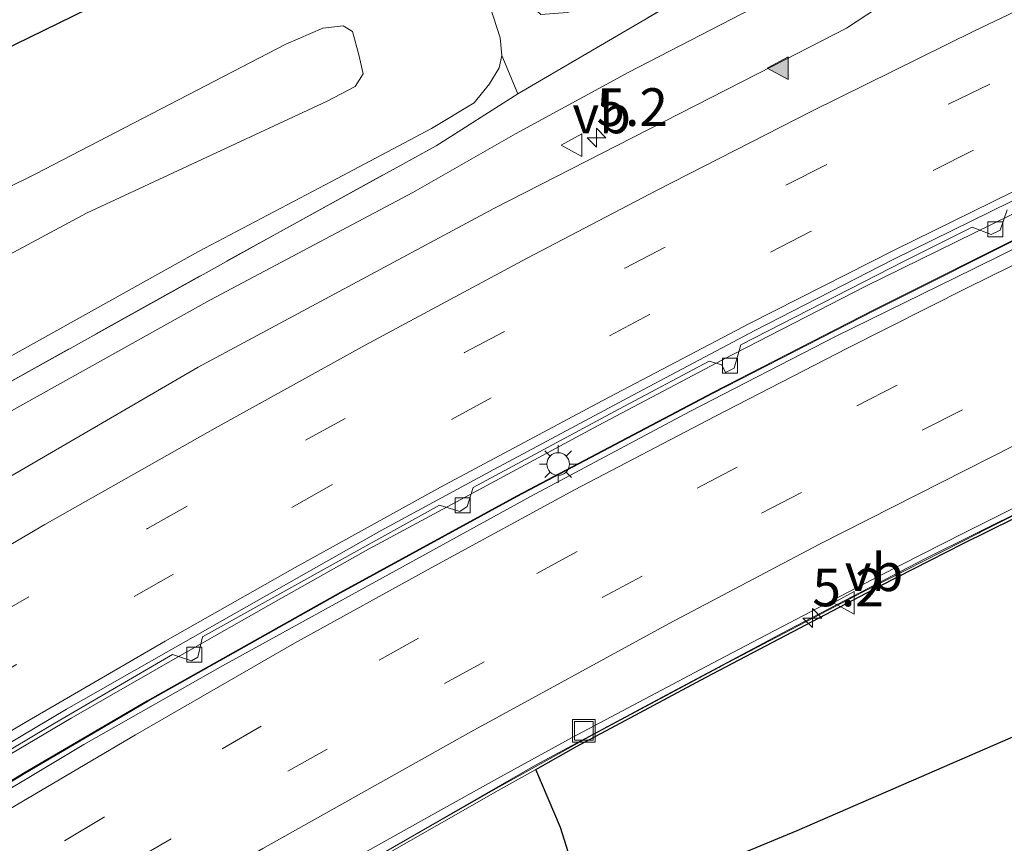
# Model space of a CAD drawing. Units: metres. Extents: x 140478 to 150001, y 456248 to 458977.
# Drawn here: x 143224 to 143289, y 457067 to 457122 of the extents above; entities that cross this region are included whole.
import ezdxf
from ezdxf.enums import TextEntityAlignment as Align

# ---------------------------------------------------------------- set-up
doc = ezdxf.new("R2010")
doc.units = ezdxf.units.M
doc.linetypes.add('IE-TERREINAFSCHEIDING', pattern=[10, 8, -2])
doc.linetypes.add('VW-3-9_STREEP', pattern=[12, 3, -9])
doc.layers.get('0').update_dxf_attribs({"lineweight": 25})
for name, color, linetype, lineweight in [('B-ME-AM-KILOMETR-S-B1', 7, 'Continuous', 18), ('B-ME-BV-GELEIDECONSTRUCTIE-ANTIVERBLINDINGSSCHERM-L-B1', 213, 'BV-ANTIVERBLINDINGSSCHERM', 18), ('B-ME-BV-GELEIDECONSTRUCTIE-BARRIER-L-B1', 213, 'BV-STEPBARRIER', 18), ('B-ME-BV-GELEIDECONSTRUCTIE-GELEIDERAIL-L-B1', 213, 'BV-GELEIDERAIL', 18), ('B-ME-GR-BOOM-GV-B6', 93, 'Continuous', 18), ('B-ME-GR-STRUIKEN-GV-B6', 93, 'Continuous', 18), ('B-ME-GW-KRUINLIJN-L-B1', 93, 'Continuous', 18), ('B-ME-GW-TEENLIJN-L-B1', 93, 'Continuous', 18), ('B-ME-IE-GRASLAND-GV-B6', 93, 'Continuous', 18), ('B-ME-IE-GRONDWERKLIJN-GROND_INGERICHT-GV-B6', 253, 'Continuous', 18), ('B-ME-IE-INRICHTINGSELEMENT-S-B1', 253, 'Continuous', 18), ('B-ME-IE-MEUBILAIR_WEGMEUBILAIR-LICHTMAST-S-B1', 8, 'Continuous', 18), ('B-ME-IE-TERREINAFSCHEIDING-RASTERHEKWERK-L-B1', 8, 'IE-TERREINAFSCHEIDING', 18), ('B-ME-KW-GELUIDSWERING-GV-B6', 8, 'Continuous', 18), ('B-ME-KW-SCHERM-L-B1', 8, 'Continuous', 18), ('B-ME-VH-VERH_SOORT-BETON-OVERIG-GV-B6', 8, 'IE-TERREINAFSCHEIDING-NATUURLIJK-HOUTWAL', 18), ('B-ME-VH-VERH_SOORT-BITUMEN-GV-B6', 8, 'IE-TERREINAFSCHEIDING-NATUURLIJK-HOUTWAL', 18), ('B-ME-VV-KOLK-S-B1', 8, 'Continuous', 18), ('B-ME-VW-MARKERING-39STREEP-015-L-B1', 255, 'VW-3-9_STREEP', 18), ('B-ME-VW-MARKERING-STREEP-015-L-B1', 7, 'Continuous', 18), ('B-ME-VW-MARKERING-VLAKMARK-S-B1', 7, 'Continuous', 18), ('B-ME-VW-MEUBILAIR_WEGMEUBILAIR-VERKEERSBORD-S-B1', 8, 'Continuous', 18)]:
    doc.layers.add(name, color=color, linetype=linetype, lineweight=lineweight)
doc.layers.add('B-ME-GR-BOS-GV-B6', color=10, linetype='Continuous')
doc.layers.add('B-ME-GW-INSTEEKWATERGANG-L-B1', color=10, linetype='Continuous')
doc.styles.add('NLCS-ISO', font='NLCS-ISO.TTF')
doc.linetypes.add('BV-ANTIVERBLINDINGSSCHERM', pattern='A,2,-1,[22,NLCS.SHX,S=1,R=0,X=0,Y=0],-1', length=4)
doc.linetypes.add('BV-GELEIDERAIL', pattern='A,10,-3,[108,NLCS.SHX,S=1,R=0,X=0,Y=0],-3', length=16)
doc.linetypes.add('BV-STEPBARRIER', pattern='A,1,-1,[16,NLCS.SHX,S=1,R=0,X=-1,Y=0],1', length=3)
doc.linetypes.add('IE-TERREINAFSCHEIDING-NATUURLIJK-HOUTWAL', pattern='A,7,-1.5,[67,NLCS.SHX,S=0.75,R=45,X=0,Y=0],-1.5,7,-1.5,[70,NLCS.SHX,S=0.75,R=0,X=0,Y=0],-1.5', length=20)

# ---------------------------------------------------------------- blocks, each defined once
blk = doc.blocks.new('hecto')
for p, q in [((0, 0.625), (-0.625, 0)), ((0, -0.625), (0, 0.625)), ((-0.625, 0), (0.625, 0)), ((0.625, 0), (0, -0.625))]:
    blk.add_line(p, q)
blk = doc.blocks.new('verfsymbol')
for color in [252, 253]:
    blk.add_hatch(color=color).paths.add_polyline_path([(0.75, -0.625), (0, 0.75), (-0.75, -0.625)])
blk.add_lwpolyline([(0.75, -0.625), (0, 0.75), (-0.75, -0.625)], close=True)
blk = doc.blocks.new('lantaarnpaal')
for p, q in [((-0.884, 0.884), (-0.53, 0.53)), ((0, 0.75), (0, 1.25)), ((0.53, 0.53), (0.884, 0.884)), ((-0.75, 0), (-1.25, 0)), ((0.75, 0), (1.25, 0)), ((-0.53, -0.53), (-0.884, -0.884)), ((0.53, -0.53), (0.884, -0.884)), ((0, -0.75), (0, -1.25))]:
    blk.add_line(p, q)
blk.add_circle((0, 0), 0.75)
blk = doc.blocks.new('kolk')
blk.add_lwpolyline([(-0.5, -0.5), (0.5, -0.5), (0.5, 0.5), (-0.5, 0.5)], close=True)
blk = doc.blocks.new('put')
for p, q in [((0.75, 0.75), (-0.75, 0.75)), ((-0.75, 0.75), (-0.75, -0.75)), ((0.75, -0.75), (0.75, 0.75)), ((-0.75, -0.75), (0.75, -0.75))]:
    blk.add_line(p, q)
blk.add_lwpolyline([(-0.625, 0.625), (0.625, 0.625), (0.625, -0.625), (-0.625, -0.625)], close=True)
blk = doc.blocks.new('verkeersbord')
for p, q in [((0, 0.75), (-0.75, -0.625)), ((0.75, -0.625), (0, 0.75)), ((-0.75, -0.625), (0.75, -0.625))]:
    blk.add_line(p, q)

msp = doc.modelspace()

# ---------------------------------------------------------------- linework, layer by layer
at = {"layer": 'B-ME-BV-GELEIDECONSTRUCTIE-ANTIVERBLINDINGSSCHERM-L-B1'}
msp.add_polyline3d([(143291.366, 457108.2088, 6.1839), (143280.636, 457102.8429, 6.1744), (143269.9363, 457097.3565, 6.166), (143256.9468, 457090.5167, 6.1585), (143245.2429, 457084.1228, 6.1637), (143232.4242, 457076.9125, 6.166), (143224.3415, 457072.1911, 6.1406), (143216.3662, 457067.3537, 6.1662), (143209.5847, 457063.1766, 6.1519), (143199.3464, 457056.8214, 6.1233), (143189.254, 457050.3471, 6.1639), (143179.1746, 457043.8038, 6.1419), (143168.112, 457036.3794, 6.1339), (143157.1594, 457028.8251, 6.1539), (143149.5539, 457023.4337, 6.1309), (143142.0195, 457017.9614, 6.1189), (143134.4711, 457012.3491, 6.0989), (143125.9237, 457005.9018, 6.0759), (143116.5063, 456998.5505, 6.0839), (143107.0551, 456991.1773, 6.0419), (143099.7456, 456985.3329, 6.0299), (143092.5631, 456979.3965, 5.9569)], dxfattribs=at)
at = {"layer": 'B-ME-BV-GELEIDECONSTRUCTIE-BARRIER-L-B1'}
msp.add_polyline3d([(143364.2455, 457122.7982, 4.737), (143362.638, 457122.16, 4.737), (143354.37, 457118.772, 4.722), (143336.096, 457111.001, 4.738), (143318.503, 457103.082, 4.717), (143301.19, 457094.869, 4.71), (143284.015, 457086.324, 4.714), (143274.973, 457081.619, 4.71), (143266.864, 457077.326, 4.704), (143258.179, 457072.654, 4.705), (143243.966, 457064.4749, 4.3753)], dxfattribs=at)
at = {"layer": 'B-ME-BV-GELEIDECONSTRUCTIE-GELEIDERAIL-L-B1'}
for points in [[(143298.05, 457113.234, 4.948), (143288.4746, 457108.5177, 4.8943), (143280.1022, 457104.4036, 4.8784), (143270.5827, 457099.5267, 4.8517), (143262.3407, 457095.1806, 4.874), (143254.092, 457090.723, 4.907), (143247.105, 457086.965, 4.887), (143241.301, 457083.702, 4.904), (143234.2743, 457079.7249, 4.8692), (143227.3844, 457075.7676, 4.8852), (143220.4197, 457071.6577, 4.9171)], [(143092.595, 456979.358, 4.784), (143099.777, 456985.294, 4.857), (143107.086, 456991.138, 4.869), (143116.537, 456998.511, 4.911), (143125.954, 457005.862, 4.903), (143134.501, 457012.309, 4.926), (143142.049, 457017.921, 4.946), (143149.583, 457023.393, 4.958), (143157.188, 457028.784, 4.981), (143168.14, 457036.338, 4.961), (143179.202, 457043.762, 4.969), (143189.281, 457050.305, 4.991), (143199.373, 457056.779, 4.9504), (143209.611, 457063.134, 4.979), (143216.3922, 457067.3109, 4.9933), (143224.367, 457072.148, 4.9677), (143232.449, 457076.869, 4.9931), (143245.267, 457084.079, 4.9908), (143256.9703, 457090.4725, 4.9856), (143269.9593, 457097.312, 4.9931), (143280.6585, 457102.7982, 5.0015), (143291.3881, 457108.1639, 5.011)]]:
    msp.add_polyline3d(points, dxfattribs=at)
at = {"layer": 'B-ME-GR-BOOM-GV-B6'}
msp.add_polyline3d([(143275.5739, 457128.0268, 5.771), (143257.0185, 457117.1602, 5.522), (143255.9475, 457119.7013, 5.1609), (143255.8495, 457120.8653, 5.0629), (143254.545, 457124.928, 4.761), (143253.214, 457128.891, 4.281), (143257.52, 457123.351, 4.466), (143258.532, 457122.42, 4.454), (143260.296, 457122.554, 4.62), (143263.505, 457123.691, 4.817), (143291.718, 457138.564, 5.409), (143310.4405, 457147.213, 5.452), (143329.163, 457155.862, 5.495), (143330.967, 457154.162, 5.776), (143321.863, 457150.609, 5.774), (143308.255, 457144.318, 5.765), (143286.3888, 457133.7315, 5.777), (143275.5739, 457128.0268, 5.771)], dxfattribs=at)
at = {"layer": 'B-ME-GR-BOS-GV-B6'}
msp.add_polyline3d([(143298.2755, 457078.17, 5.425), (143275.512, 457068.301, 5.367), (143261.703, 457062.583, 5.045), (143260.6111, 457066.0685, 5.0703), (143259.845, 457068.514, 5.088), (143258.2, 457072.38, 4.866), (143260.863, 457073.876, 4.861), (143262.0995, 457074.5379, 4.7033), (143262.5632, 457074.7862, 3.7915), (143269.493, 457078.496, 3.791), (143272.573, 457080.106, 3.791), (143277.893, 457082.896, 3.801), (143281.043, 457084.536, 3.791), (143286.553, 457087.346, 3.801), (143289.913, 457089.016, 3.791)], dxfattribs=at)
at = {"layer": 'B-ME-GR-STRUIKEN-GV-B6'}
for points in [[(143115.6664, 457062.0013, 5.25), (143125.9949, 457066.8417, 5.5597), (143138.2449, 457071.6122, 5.6583), (143143.126, 457073.5482, 5.6512), (143145.8584, 457075.3531, 5.5668), (143147.6608, 457077.3022, 5.4189), (143150.08, 457079.6678, 5.3133), (143154.1306, 457083.5249, 5.426), (143159.0109, 457087.0813, 5.4682), (143168.9225, 457093.2586, 5.3978), (143180.998, 457099.282, 5.2137), (143181.9501, 457099.7055, 5.2137), (143182.9938, 457100.2376, 5.1477), (143190.9227, 457104.0111, 4.472), (143215.906, 457116.653, 4.46), (143241.945, 457129.389, 4.14), (143248.124, 457131.89, 4.066), (143249.941, 457132.201, 4.047), (143251.154, 457131.581, 4.084), (143253.214, 457128.891, 4.281), (143254.545, 457124.928, 4.761)], [(143254.545, 457124.928, 4.761), (143255.8495, 457120.8653, 5.0629), (143255.9475, 457119.7013, 5.1609), (143255.7653, 457118.8766, 5.2799), (143255.1421, 457117.8281, 5.4059), (143254.1166, 457116.5724, 5.5459), (143251.2796, 457114.8595, 5.8049), (143244.6568, 457111.3483, 6.0289), (143235.8303, 457106.7087, 5.9589), (143222.7783, 457099.4324, 6.0079)], [(143206.903, 457102.898, 10.019), (143225.047, 457111.867, 9.985), (143241.6298, 457120.4588, 9.428), (143244.0706, 457121.5233, 9.241), (143245.4319, 457121.6614, 9.284), (143246.042, 457121.284, 9.379), (143246.46, 457119.75, 9.419), (143246.743, 457118.49, 9.537), (143246.224, 457117.653, 9.609), (143244.354, 457116.681, 9.559), (143228.408, 457109.257, 9.935), (143206.951, 457097.768, 10.316)], [(143206.951, 457097.768, 10.316), (143228.408, 457109.257, 9.935), (143244.354, 457116.681, 9.559), (143246.224, 457117.653, 9.609), (143246.743, 457118.49, 9.537), (143246.46, 457119.75, 9.419), (143246.042, 457121.284, 9.379), (143245.4319, 457121.6614, 9.284), (143244.0706, 457121.5233, 9.241), (143241.6298, 457120.4588, 9.428), (143225.047, 457111.867, 9.985), (143206.903, 457102.898, 10.019)], [(143222.7783, 457099.4324, 6.0079), (143235.8303, 457106.7087, 5.9589), (143244.6568, 457111.3483, 6.0289), (143251.2796, 457114.8595, 5.8049), (143254.1166, 457116.5724, 5.5459), (143255.1421, 457117.8281, 5.4059), (143255.7653, 457118.8766, 5.2799), (143255.9475, 457119.7013, 5.1609), (143257.0185, 457117.1602, 5.522), (143251.6009, 457113.7211, 5.7701), (143241.0205, 457107.9093, 5.8269), (143220.2152, 457096.3395, 5.7999)]]:
    msp.add_polyline3d(points, dxfattribs=at)
at = {"layer": 'B-ME-GW-INSTEEKWATERGANG-L-B1'}
msp.add_polyline3d([(143241.945, 457129.389, 4.14), (143215.906, 457116.653, 4.46), (143190.9227, 457104.0111, 4.472), (143182.9938, 457100.2376, 5.1477), (143181.9239, 457101.0845, 5.2049), (143180.4923, 457103.4635, 5.1257), (143179.8078, 457106.6619, 4.9057), (143180.332, 457108.2086, 4.7121), (143182.419, 457109.64, 4.383), (143199.289, 457118.678, 4.355), (143217.48, 457127.552, 4.361)], dxfattribs=at)
at = {"layer": 'B-ME-GW-KRUINLIJN-L-B1'}
msp.add_polyline3d([(143206.903, 457102.898, 10.019), (143225.047, 457111.867, 9.985), (143241.6298, 457120.4588, 9.428), (143244.0706, 457121.5233, 9.241), (143245.4319, 457121.6614, 9.284), (143246.042, 457121.284, 9.379), (143246.46, 457119.75, 9.419), (143246.743, 457118.49, 9.537), (143246.224, 457117.653, 9.609), (143244.354, 457116.681, 9.559), (143228.408, 457109.257, 9.935), (143206.951, 457097.768, 10.316)], dxfattribs=at)
at = {"layer": 'B-ME-GW-TEENLIJN-L-B1'}
for points in [[(143092.0576, 457009.9899, 5.0108), (143102.1529, 457017.014, 4.978), (143113.7842, 457024.2926, 4.772), (143124.0693, 457031.4702, 4.616), (143139.2165, 457042.3079, 4.769), (143157.8739, 457055.5332, 4.632), (143173.7238, 457065.9778, 4.6435), (143191.3041, 457076.6473, 4.654), (143205.9754, 457085.7135, 4.724), (143222.2609, 457095.4965, 4.8022), (143236.5889, 457103.4915, 4.8022), (143250.0529, 457110.6161, 4.6272), (143256.8617, 457114.4978, 4.5798), (143264.3683, 457118.6042, 4.619), (143273.929, 457123.5397, 4.5866), (143286.4221, 457129.8698, 4.738), (143297.8452, 457135.8549, 4.8885), (143310.8327, 457141.6912, 4.9821), (143325.5626, 457148.3176, 4.8458), (143333.4625, 457151.8102, 4.8474)], [(143253.214, 457128.891, 4.281), (143254.545, 457124.928, 4.761), (143255.8495, 457120.8653, 5.0629), (143255.9475, 457119.7013, 5.1609), (143255.7653, 457118.8766, 5.2799), (143255.1421, 457117.8281, 5.4059), (143254.1166, 457116.5724, 5.5459), (143251.2796, 457114.8595, 5.8049), (143244.6568, 457111.3483, 6.0289), (143235.8303, 457106.7087, 5.9589), (143222.7783, 457099.4324, 6.0079), (143214.9672, 457094.8785, 5.9869), (143203.4808, 457088.2671, 5.9029), (143189.6549, 457079.9708, 5.8889), (143179.1696, 457073.955, 5.8959), (143169.8697, 457068.2952, 5.9869), (143155.4212, 457059.1855, 5.8819), (143143.0104, 457050.6653, 5.6999), (143134.9396, 457044.5193, 5.7069), (143125.7409, 457037.8864, 5.6789), (143109.0261, 457025.494, 5.6509)]]:
    msp.add_polyline3d(points, dxfattribs=at)
at = {"layer": 'B-ME-IE-GRASLAND-GV-B6'}
for points in [[(143102.1529, 457017.014, 4.978), (143092.0576, 457009.9899, 5.0108), (143105.4144, 457020.701, 5.5511), (143121.7523, 457032.7542, 5.7169), (143131.5447, 457040.0002, 5.6447), (143143.6887, 457049.0388, 5.6267), (143149.5897, 457053.2171, 5.6763), (143159.4521, 457059.7974, 5.7304), (143169.9467, 457066.4757, 5.7575), (143180.6684, 457072.8125, 5.6718), (143193.9894, 457080.8296, 5.8116), (143206.4991, 457088.557, 5.8161), (143220.2152, 457096.3395, 5.7999), (143241.0205, 457107.9093, 5.8269), (143251.6009, 457113.7211, 5.7701), (143257.0185, 457117.1602, 5.522), (143275.5739, 457128.0268, 5.771), (143286.3888, 457133.7315, 5.777), (143308.255, 457144.318, 5.765)], [(143052.5149, 456976.2426, 4.9528), (143058.4014, 456981.4481, 5.1253), (143070.4554, 456991.7836, 5.1415), (143080.0832, 456999.8859, 5.0876), (143092.0576, 457009.9899, 5.0108), (143102.1529, 457017.014, 4.978), (143113.7842, 457024.2926, 4.772), (143124.0693, 457031.4702, 4.616), (143139.2165, 457042.3079, 4.769), (143157.8739, 457055.5332, 4.632), (143173.7238, 457065.9778, 4.6435), (143191.3041, 457076.6473, 4.654), (143205.9754, 457085.7135, 4.724), (143222.2609, 457095.4965, 4.8022), (143236.5889, 457103.4915, 4.8022), (143250.0529, 457110.6161, 4.6272), (143256.8617, 457114.4978, 4.5798), (143264.3683, 457118.6042, 4.619), (143273.929, 457123.5397, 4.5866), (143286.4221, 457129.8698, 4.738), (143297.8452, 457135.8549, 4.8885)], [(143297.8452, 457135.8549, 4.8885), (143286.4221, 457129.8698, 4.738), (143273.929, 457123.5397, 4.5866), (143264.3683, 457118.6042, 4.619), (143256.8617, 457114.4978, 4.5798), (143250.0529, 457110.6161, 4.6272), (143236.5889, 457103.4915, 4.8022), (143222.2609, 457095.4965, 4.8022), (143205.9754, 457085.7135, 4.724), (143191.3041, 457076.6473, 4.654), (143173.7238, 457065.9778, 4.6435), (143157.8739, 457055.5332, 4.632), (143139.2165, 457042.3079, 4.769), (143124.0693, 457031.4702, 4.616), (143113.7842, 457024.2926, 4.772), (143102.1529, 457017.014, 4.978)], [(143292.8312, 457130.6533, 4.828), (143282.9168, 457124.2255, 4.713), (143278.8225, 457121.5158, 4.688), (143273.8989, 457118.9975, 4.678), (143255.4218, 457109.556, 4.678), (143235.8126, 457099.0329, 4.713), (143213.3714, 457085.9944, 4.733), (143197.4135, 457076.2624, 4.663), (143180.6769, 457065.7296, 4.703), (143164.0533, 457054.6242, 4.643), (143148.833, 457044.1351, 4.648), (143134.0894, 457033.7332, 4.608), (143124.6494, 457026.8296, 4.663), (143108.9233, 457014.995, 4.683)], [(143241.945, 457129.389, 4.14), (143215.906, 457116.653, 4.46), (143190.9227, 457104.0111, 4.472), (143182.9938, 457100.2376, 5.1477), (143181.9239, 457101.0845, 5.2049), (143180.4923, 457103.4635, 5.1257), (143179.8078, 457106.6619, 4.9057), (143180.332, 457108.2086, 4.7121), (143182.419, 457109.64, 4.383), (143199.289, 457118.678, 4.355), (143217.48, 457127.552, 4.361)], [(143300.7848, 457112.2456, 4.227), (143287.2323, 457105.5519, 4.276), (143278.127, 457101.101, 4.283), (143268.4142, 457096.0949, 4.264), (143257.8422, 457090.4747, 4.209), (143246.4722, 457084.2135, 4.269), (143237.4253, 457079.2306, 4.205), (143228.2187, 457074.0234, 4.285), (143219.4204, 457068.7635, 4.266), (143209.5642, 457062.7355, 4.221), (143199.8825, 457056.6111, 4.192), (143188.4965, 457049.3631, 4.232), (143177.8919, 457042.4203, 4.221), (143167.7558, 457035.6278, 4.187), (143158.2522, 457028.9438, 4.206), (143147.3465, 457021.2203, 4.213), (143136.3895, 457013.2212, 4.195), (143126.511, 457005.8072, 4.147), (143115.8128, 456997.5376, 4.136), (143107.3424, 456990.8341, 4.085), (143098.3597, 456983.6017, 4.052), (143089.6224, 456976.3748, 4.011)], [(143218.8198, 457071.0034, 4.1044), (143226.2552, 457075.4178, 4.1413), (143234.0947, 457079.9972, 4.1078), (143235.37, 457079.575, 4.072), (143235.7785, 457079.8171, 4.066), (143236.0907, 457081.161, 4.0416), (143245.7655, 457086.5226, 4.1067), (143251.8109, 457089.8857, 4.0745), (143253.159, 457089.481, 4.042), (143253.6566, 457089.7964, 4.0617), (143254.0457, 457091.0631, 4.0724), (143263.7159, 457096.2522, 4.0917), (143269.6919, 457099.4472, 4.096), (143270.5488, 457099.1955, 4.0402), (143270.7842, 457098.6797, 4.0359), (143271.3597, 457098.9644, 4.023), (143271.7984, 457100.5154, 4.0488), (143282.6377, 457106.0592, 4.0767), (143287.1449, 457108.3188, 4.1239), (143288.4145, 457107.8366, 4.0574), (143289.0042, 457108.1274, 4.0659), (143289.4753, 457109.4698, 4.1174)], [(143248.4344, 457059.1989, 4.7364), (143246.1047, 457057.9067, 4.7152), (143245.9872, 457057.2012, 4.7152), (143244.7958, 457057.9467, 4.658), (143243.924, 457058.3325, 4.614), (143242.894, 457058.684, 4.592), (143242.9626, 457058.9089, 4.5337), (143243.2195, 457059.7509, 4.641), (143245.097, 457059.136, 4.641), (143245.657, 457060.847, 4.641), (143243.7447, 457061.4719, 4.641), (143243.954, 457062.158, 4.606), (143244.494, 457063.928, 4.491), (143244.732, 457064.685, 4.461), (143247.883, 457066.506, 4.531), (143251.633, 457068.646, 4.566), (143255.703, 457070.976, 4.586), (143258.2, 457072.38, 4.866), (143259.845, 457068.514, 5.088), (143260.6111, 457066.0685, 5.0703), (143253.2128, 457061.8495, 4.7857), (143248.4344, 457059.1989, 4.7364)]]:
    msp.add_polyline3d(points, dxfattribs=at)
at = {"layer": 'B-ME-IE-GRONDWERKLIJN-GROND_INGERICHT-GV-B6'}
msp.add_polyline3d([(143337.047, 457094.706, 5.537), (143348.42, 457067.319, 4.604), (143347.808, 457066.966, 4.538), (143346.62, 457065.294, 4.511), (143346.125, 457064.127, 4.496), (143348.426, 457033.145, 4.52), (143333.623, 457025.922, 4.631), (143333.111, 457021.46, 4.631), (143329.014, 457021.917, 4.631), (143328.273, 457014.725, 4.622), (143317.686, 457015.972, 4.622), (143317.925, 457018.263, 4.622), (143288.335, 457003.825, 4.325), (143275.893, 456997.071, 4.274), (143273.586, 457007.227, 5.051), (143268.322, 457032.266, 5.315), (143262.163, 457061.096, 5.045), (143261.703, 457062.583, 5.045), (143275.512, 457068.301, 5.367), (143298.2755, 457078.17, 5.425), (143321.039, 457088.039, 5.483), (143337.047, 457094.706, 5.537)], dxfattribs=at)
at = {"layer": 'B-ME-IE-TERREINAFSCHEIDING-RASTERHEKWERK-L-B1'}
for points in [[(143092.0576, 457009.9899, 5.0108), (143105.4144, 457020.701, 5.5511), (143121.7523, 457032.7542, 5.7169), (143131.5447, 457040.0002, 5.6447), (143143.6887, 457049.0388, 5.6267), (143149.5897, 457053.2171, 5.6763), (143159.4521, 457059.7974, 5.7304), (143169.9467, 457066.4757, 5.7575), (143180.6684, 457072.8125, 5.6718), (143193.9894, 457080.8296, 5.8116), (143206.4991, 457088.557, 5.8161), (143220.2152, 457096.3395, 5.7999), (143241.0205, 457107.9093, 5.8269), (143251.6009, 457113.7211, 5.7701), (143257.0185, 457117.1602, 5.522), (143275.5739, 457128.0268, 5.771), (143286.3888, 457133.7315, 5.777), (143308.255, 457144.318, 5.765), (143321.863, 457150.609, 5.774), (143330.967, 457154.162, 5.776)], [(143348.42, 457067.319, 4.604), (143337.047, 457094.706, 5.537), (143321.039, 457088.039, 5.483), (143298.2755, 457078.17, 5.425), (143275.512, 457068.301, 5.367), (143261.703, 457062.583, 5.045)], [(143275.893, 456997.071, 4.274), (143273.586, 457007.227, 5.051), (143268.322, 457032.266, 5.315), (143262.163, 457061.096, 5.045), (143261.703, 457062.583, 5.045), (143260.6111, 457066.0685, 5.0703), (143259.845, 457068.514, 5.088), (143258.2, 457072.38, 4.866)]]:
    msp.add_polyline3d(points, dxfattribs=at)
at = {"layer": 'B-ME-KW-GELUIDSWERING-GV-B6'}
for points in [[(143200.088, 457030.214, 5.726), (143227.598, 457047.217, 5.565), (143233.4999, 457050.8037, 5.4963), (143234.141, 457051.1865, 5.489), (143236.5968, 457052.3537, 5.461), (143239.2035, 457053.8978, 5.461), (143241.953, 457055.941, 5.581), (143242.133, 457056.531, 5.301), (143242.762, 457058.596, 4.514), (143243.188, 457059.995, 4.635), (143243.56, 457061.217, 4.618), (143244.507, 457064.305, 4.067), (143244.869, 457065.453, 3.699), (143244.773, 457065.6931, 3.687), (143251.536, 457069.483, 3.574), (143255.6658, 457071.7626, 3.664), (143260.6188, 457074.491, 3.686), (143269.506, 457079.193, 3.782), (143272.586, 457080.803, 3.782), (143277.906, 457083.593, 3.792), (143281.056, 457085.233, 3.782), (143286.566, 457088.043, 3.792), (143289.926, 457089.713, 3.782)], [(143289.913, 457089.016, 3.791), (143286.553, 457087.346, 3.801), (143281.043, 457084.536, 3.791), (143277.893, 457082.896, 3.801), (143272.573, 457080.106, 3.791), (143269.493, 457078.496, 3.791), (143262.5632, 457074.7862, 3.7915), (143262.0995, 457074.5379, 4.7033), (143260.863, 457073.876, 4.861), (143258.2, 457072.38, 4.866), (143255.703, 457070.976, 4.586), (143251.633, 457068.646, 4.566), (143247.883, 457066.506, 4.531)]]:
    msp.add_polyline3d(points, dxfattribs=at)
at = {"layer": 'B-ME-KW-SCHERM-L-B1'}
msp.add_polyline3d([(143296.437, 457092.447, 15.023), (143287.715, 457088.118, 14.217), (143287.707, 457088.115, 13.424), (143287.607, 457088.065, 13.424), (143279.103, 457083.724, 13.43), (143279.087, 457083.716, 12.626), (143278.992, 457083.666, 12.626), (143270.4605, 457079.2, 12.598), (143270.349, 457079.142, 11.807), (143261.942, 457074.654, 11.803), (143261.936, 457074.65, 9.459), (143255.58, 457071.11, 9.5333), (143251.51, 457068.78, 9.5037), (143244.747, 457064.898, 9.3958), (143242.008, 457055.935, 9.4325), (143239.2331, 457053.8703, 9.47), (143236.5883, 457052.2987, 9.443), (143234.1389, 457051.1379, 9.465), (143233.5392, 457050.7707, 9.4114)], dxfattribs=at)
at = {"layer": 'B-ME-VH-VERH_SOORT-BETON-OVERIG-GV-B6'}
for points in [[(143088.8616, 456979.3614, 3.903), (143098.5702, 456987.4083, 3.9739), (143106.585, 456993.9055, 4.0591), (143118.0493, 457002.9268, 4.097), (143128.8023, 457011.1141, 4.1419), (143140.0877, 457019.4188, 4.1395), (143152.4246, 457028.3365, 4.1876), (143161.9335, 457034.965, 4.1648), (143171.5091, 457041.4952, 4.1598), (143181.0417, 457047.8591, 4.1446), (143189.1954, 457053.1715, 4.1421), (143199.7807, 457059.8907, 4.1421), (143209.1095, 457065.6158, 4.1648), (143216.1678, 457069.8847, 4.18), (143227.074, 457076.364, 4.1508), (143238.1911, 457082.6996, 4.1508), (143247.9432, 457088.2106, 4.1458), (143255.4262, 457092.2589, 4.1607), (143264.964, 457097.3547, 4.1904), (143272.7359, 457101.4729, 4.1532), (143281.8989, 457106.174, 4.1582), (143291.0031, 457110.632, 4.1953)], [(143289.4753, 457109.4698, 4.1174), (143289.0042, 457108.1274, 4.0659), (143288.4145, 457107.8366, 4.0574), (143287.1449, 457108.3188, 4.1239), (143282.6377, 457106.0592, 4.0767), (143271.7984, 457100.5154, 4.0488), (143271.3597, 457098.9644, 4.023), (143270.7842, 457098.6797, 4.0359), (143270.5488, 457099.1955, 4.0402), (143269.6919, 457099.4472, 4.096), (143263.7159, 457096.2522, 4.0917), (143254.0457, 457091.0631, 4.0724), (143253.6566, 457089.7964, 4.0617), (143253.159, 457089.481, 4.042), (143251.8109, 457089.8857, 4.0745), (143245.7655, 457086.5226, 4.1067), (143236.0907, 457081.161, 4.0416), (143235.7785, 457079.8171, 4.066), (143235.37, 457079.575, 4.072), (143234.0947, 457079.9972, 4.1078), (143226.2552, 457075.4178, 4.1413), (143218.8198, 457071.0034, 4.1044)]]:
    msp.add_polyline3d(points, dxfattribs=at)
at = {"layer": 'B-ME-VH-VERH_SOORT-BITUMEN-GV-B6'}
for points in [[(143053.0355, 456947.8416, 3.4963), (143044.6384, 456940.0266, 3.4241), (143035.155, 456950.548, 3.933), (143039.5452, 456954.8985, 3.93), (143047.5086, 456962.829, 4.098), (143053.0494, 456968.3892, 4.263), (143058.9435, 456973.8847, 4.293), (143064.9762, 456979.2493, 4.358), (143076.8105, 456989.1812, 4.463), (143091.7759, 457001.548, 4.553), (143108.9233, 457014.995, 4.683), (143124.6494, 457026.8296, 4.663), (143134.0894, 457033.7332, 4.608), (143148.833, 457044.1351, 4.648), (143164.0533, 457054.6242, 4.643), (143180.6769, 457065.7296, 4.703), (143197.4135, 457076.2624, 4.663), (143213.3714, 457085.9944, 4.733), (143235.8126, 457099.0329, 4.713), (143255.4218, 457109.556, 4.678), (143273.8989, 457118.9975, 4.678), (143278.8225, 457121.5158, 4.688), (143282.9168, 457124.2255, 4.713), (143292.8312, 457130.6533, 4.828)], [(143089.6224, 456976.3748, 4.011), (143098.3597, 456983.6017, 4.052), (143107.3424, 456990.8341, 4.085), (143115.8128, 456997.5376, 4.136), (143126.511, 457005.8072, 4.147), (143136.3895, 457013.2212, 4.195), (143147.3465, 457021.2203, 4.213), (143158.2522, 457028.9438, 4.206), (143167.7558, 457035.6278, 4.187), (143177.8919, 457042.4203, 4.221), (143188.4965, 457049.3631, 4.232), (143199.8825, 457056.6111, 4.192), (143209.5642, 457062.7355, 4.221), (143219.4204, 457068.7635, 4.266), (143228.2187, 457074.0234, 4.285), (143237.4253, 457079.2306, 4.205), (143246.4722, 457084.2135, 4.269), (143257.8422, 457090.4747, 4.209), (143268.4142, 457096.0949, 4.264), (143278.127, 457101.101, 4.283), (143287.2323, 457105.5519, 4.276), (143300.7848, 457112.2456, 4.227)], [(143291.0031, 457110.632, 4.1953), (143281.8989, 457106.174, 4.1582), (143272.7359, 457101.4729, 4.1532), (143264.964, 457097.3547, 4.1904), (143255.4262, 457092.2589, 4.1607), (143247.9432, 457088.2106, 4.1458), (143238.1911, 457082.6996, 4.1508), (143227.074, 457076.364, 4.1508), (143216.1678, 457069.8847, 4.18), (143209.1095, 457065.6158, 4.1648), (143199.7807, 457059.8907, 4.1421), (143189.1954, 457053.1715, 4.1421), (143181.0417, 457047.8591, 4.1446), (143171.5091, 457041.4952, 4.1598), (143161.9335, 457034.965, 4.1648), (143152.4246, 457028.3365, 4.1876), (143140.0877, 457019.4188, 4.1395), (143128.8023, 457011.1141, 4.1419), (143118.0493, 457002.9268, 4.097), (143106.585, 456993.9055, 4.0591), (143098.5702, 456987.4083, 3.9739), (143088.8616, 456979.3614, 3.903)], [(143289.926, 457089.713, 3.782), (143286.566, 457088.043, 3.792), (143281.056, 457085.233, 3.782), (143277.906, 457083.593, 3.792), (143272.586, 457080.803, 3.782), (143269.506, 457079.193, 3.782), (143260.6188, 457074.491, 3.686), (143255.6658, 457071.7626, 3.664), (143251.536, 457069.483, 3.574), (143244.773, 457065.6931, 3.687), (143241.1637, 457063.4837, 3.6514), (143238.7821, 457062.3597, 3.668), (143228.4003, 457056.7057, 3.6683), (143216.3638, 457049.3568, 3.6868)]]:
    msp.add_polyline3d(points, dxfattribs=at)
at = {"layer": 'B-ME-VW-MARKERING-39STREEP-015-L-B1'}
for points in [[(143074.999, 456977.804, 4.198), (143084.177, 456985.596, 4.279), (143093.457, 456993.246, 4.36), (143102.826, 457000.822, 4.442), (143112.292, 457008.274, 4.502), (143121.834, 457015.627, 4.503), (143131.482, 457022.859, 4.546), (143141.199, 457029.895, 4.511), (143151.016, 457036.914, 4.528), (143160.911, 457043.771, 4.541), (143170.912, 457050.476, 4.526), (143180.986, 457057.091, 4.553), (143191.123, 457063.529, 4.568), (143201.351, 457069.914, 4.5385), (143211.636, 457076.175, 4.535), (143221.983, 457082.324, 4.541), (143232.457, 457088.353, 4.509), (143242.927, 457094.2, 4.496), (143253.482, 457100.007, 4.516), (143264.112, 457105.613, 4.498), (143274.822, 457111.13, 4.47), (143285.611, 457116.496, 4.496), (143296.461, 457121.729, 4.502)], [(143297.768, 457118.508, 4.387), (143287.234, 457113.427, 4.367), (143276.431, 457108.032, 4.372), (143265.742, 457102.523, 4.386), (143255.249, 457097.002, 4.372), (143244.629, 457091.208, 4.337), (143234.171, 457085.329, 4.387), (143223.718, 457079.308, 4.393), (143213.364, 457073.144, 4.367), (143203.269, 457067.026, 4.387), (143193.045, 457060.638, 4.409), (143182.872, 457054.156, 4.359), (143172.819, 457047.569, 4.379), (143162.97, 457040.939, 4.381), (143153.072, 457034.091, 4.363), (143143.258, 457027.095, 4.373), (143133.486, 457020.008, 4.363), (143124.071, 457012.951, 4.361), (143114.5, 457005.589, 4.331), (143105.057, 456998.134, 4.305), (143095.666, 456990.561, 4.186), (143086.357, 456982.901, 4.107), (143077.3, 456975.214, 4.028)], [(143292.7826, 457103.2482, 4.16), (143282.175, 457097.848, 4.093), (143271.55, 457092.422, 4.09), (143260.897, 457086.795, 4.086), (143250.421, 457081.086, 4.083), (143239.986, 457075.234, 4.081), (143229.523, 457069.181, 4.088), (143219.285, 457063.098, 4.091), (143209.137, 457056.952, 4.143), (143198.932, 457050.59, 4.162), (143189.001, 457044.212, 4.132), (143178.801, 457037.516, 4.104), (143168.899, 457030.834, 4.114), (143158.94, 457023.897, 4.129), (143149.206, 457016.927, 4.137), (143139.56, 457009.865, 4.139), (143130.036, 457002.745, 4.123), (143120.545, 456995.434, 4.095), (143113.512, 456989.962, 4.088), (143101.704, 456980.538, 4.019)], [(143103.957, 456977.844, 3.886), (143115.677, 456987.203, 3.918), (143122.665, 456992.704, 3.958), (143132.144, 456999.955, 3.971), (143141.708, 457007.122, 3.985), (143151.336, 457014.201, 3.997), (143161.07, 457021.171, 4.03), (143170.871, 457027.985, 3.978), (143180.749, 457034.703, 3.997), (143190.867, 457041.281, 4.02), (143200.884, 457047.734, 3.985), (143210.99, 457054.027, 3.963), (143221.155, 457060.177, 3.986), (143231.422, 457066.271, 3.964), (143241.75, 457072.263, 3.962), (143252.153, 457078.081, 3.953), (143262.609, 457083.782, 3.981), (143273.17, 457089.353, 3.971), (143283.82, 457094.86, 4.04), (143294.58, 457100.24, 4.01)]]:
    msp.add_polyline3d(points, dxfattribs=at)
at = {"layer": 'B-ME-VW-MARKERING-STREEP-015-L-B1'}
for points in [[(143297.216, 457126.063, 4.6386), (143287.307, 457121.329, 4.6289), (143276.52, 457116.02, 4.6613), (143266.264, 457110.779, 4.6419), (143257.584, 457106.255, 4.7295), (143246.885, 457100.497, 4.6905), (143236.942, 457094.991, 4.6386), (143225.626, 457088.601, 4.697), (143213.655, 457081.578, 4.6743), (143205.709, 457076.788, 4.6731), (143196.044, 457070.886, 4.724), (143187.44, 457065.445, 4.6635), (143176.071, 457058.15, 4.6335), (143167.59, 457052.575, 4.632), (143156.747, 457045.251, 4.6553), (143147.988, 457039.138, 4.5948), (143137.87, 457031.942, 4.6456), (143130.198, 457026.361, 4.6287), (143120.587, 457019.192, 4.64)], [(143119.153, 457004.657, 4.141), (143127.296, 457010.878, 4.161), (143135.603, 457017.083, 4.171), (143144.785, 457023.784, 4.161), (143154.237, 457030.528, 4.161), (143163.17, 457036.711, 4.204), (143172.252, 457042.862, 4.161), (143182.711, 457049.728, 4.116), (143191.94, 457055.7, 4.131), (143199.284, 457060.306, 4.151), (143207.103, 457065.205, 4.2101), (143215.083, 457070.001, 4.231), (143224.33, 457075.496, 4.188), (143233.618, 457080.874, 4.182), (143242.246, 457085.771, 4.195), (143251.878, 457091.096, 4.179), (143262.596, 457096.819, 4.165), (143272.372, 457101.945, 4.169), (143282.014, 457106.819, 4.171), (143291.109, 457111.289, 4.203)], [(143117.3765, 456997.5466, 4.1467), (143124.844, 457003.32, 4.179), (143131.615, 457008.482, 4.2127), (143139.568, 457014.436, 4.2239), (143146.574, 457019.585, 4.2015), (143153.084, 457024.235, 4.275), (143160.209, 457029.258, 4.283), (143167.866, 457034.499, 4.254), (143175.452, 457039.673, 4.259), (143183.009, 457044.69, 4.245), (143191.565, 457050.184, 4.244), (143198.07, 457054.369, 4.252), (143207.606, 457060.302, 4.259), (143214.054, 457064.253, 4.208), (143221.612, 457068.768, 4.17), (143231.654, 457074.678, 4.18), (143242.194, 457080.737, 4.187), (143251.506, 457085.873, 4.192), (143260.768, 457090.9, 4.192), (143270.075, 457095.775, 4.205), (143278.88, 457100.297, 4.194), (143286.867, 457104.317, 4.205), (143295.252, 457108.449, 4.221)], [(143113.44, 456980.871, 3.744), (143120.565, 456986.537, 3.788), (143127.545, 456991.938, 3.806), (143134.413, 456997.186, 3.815), (143140.589, 457001.787, 3.819), (143147.976, 457007.318, 3.819), (143154.868, 457012.322, 3.829), (143162.773, 457017.959, 3.804), (143170.293, 457023.184, 3.817), (143178.688, 457028.93, 3.808), (143186.714, 457034.295, 3.796), (143194.341, 457039.216, 3.823), (143201.502, 457043.811, 3.825), (143208.53, 457048.283, 3.871), (143215.185, 457052.365, 3.7996), (143227.01, 457059.47, 3.809), (143240.106, 457067.137, 3.826), (143253.884, 457074.877, 3.817), (143267.003, 457082.021, 3.856), (143277.01, 457087.3, 3.9), (143291.54, 457094.67, 3.901)]]:
    msp.add_polyline3d(points, dxfattribs=at)

# ---------------------------------------------------------------- block references
at = {"layer": 'B-ME-AM-KILOMETR-S-B1', "rotation": 90}
for p in [(143262.2321, 457114.2499, 4.6945), (143276.5501, 457082.4085, 4.87)]:
    msp.add_blockref('hecto', p, dxfattribs=at)
at = {"layer": 'B-ME-IE-INRICHTINGSELEMENT-S-B1', "rotation": 90}
msp.add_blockref('put', (143261.386, 457074.933, 3.729), dxfattribs=at)
at = {"layer": 'B-ME-IE-MEUBILAIR_WEGMEUBILAIR-LICHTMAST-S-B1', "rotation": 90}
msp.add_blockref('lantaarnpaal', (143259.688, 457092.62, 4.193), dxfattribs=at)
at = {"layer": 'B-ME-VV-KOLK-S-B1', "rotation": 90}
for p in [(143288.683, 457108.18, 4.036), (143271.092, 457099.136, 4.018), (143253.344, 457089.885, 4.038), (143235.555, 457079.979, 4.031)]:
    msp.add_blockref('kolk', p, dxfattribs=at)
at = {"layer": 'B-ME-VW-MARKERING-VLAKMARK-S-B1', "rotation": 90}
msp.add_blockref('verfsymbol', (143274.3089, 457118.8579, 4.6946), dxfattribs=at)
at = {"layer": 'B-ME-VW-MEUBILAIR_WEGMEUBILAIR-VERKEERSBORD-S-B1', "rotation": 90}
for p in [(143260.6288, 457113.7615, 4.682), (143278.6925, 457083.4108, 4.87)]:
    msp.add_blockref('verkeersbord', p, dxfattribs=at)

# ---------------------------------------------------------------- texts
at = {"layer": 'B-ME-AM-KILOMETR-S-B1', "ltscale": 0.2, "style": 'NLCS-ISO'}
for p in [(143262.2321, 457114.2499, 4.6945), (143276.5501, 457082.4085, 4.87)]:
    msp.add_text('5.2', height=2.5, dxfattribs=at).set_placement(p, align=Align.BOTTOM_LEFT)
at = {"layer": 'B-ME-VW-MEUBILAIR_WEGMEUBILAIR-VERKEERSBORD-S-B1', "ltscale": 0.2, "style": 'NLCS-ISO'}
for p in [(143260.6288, 457113.7615, 4.682), (143278.6925, 457083.4108, 4.87)]:
    msp.add_text('vb', height=2.5, dxfattribs=at).set_placement(p, align=Align.BOTTOM_LEFT)

doc.saveas('drawing.dxf')
